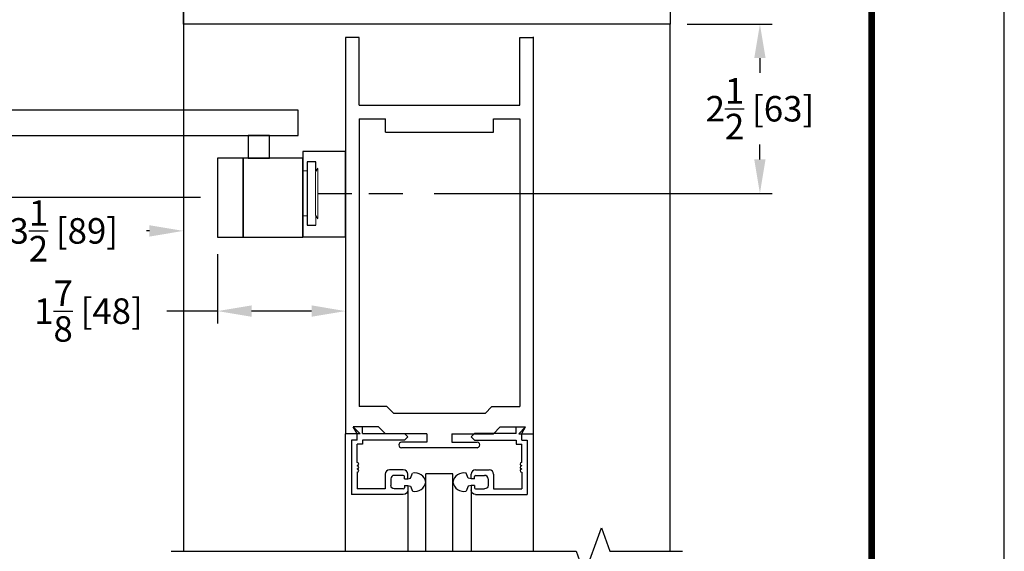
# Model space of a CAD drawing. Units: inches. Extents: x 16 to 875, y -49 to 3.
# Drawn here: x 862 to 875, y -25 to -18 of the extents above; entities that cross this region are included whole.
import ezdxf

# ---------------------------------------------------------------- set-up
doc = ezdxf.new("R2010")
doc.units = ezdxf.units.IN
doc.header["$MEASUREMENT"] = 0
doc.header["$PDSIZE"] = -1
doc.linetypes.add('DASHED', pattern=[0.75, 0.5, -0.25])
doc.linetypes.add('HIDDEN', pattern=[0.075, 0.05, -0.025])
for name, color, linetype in [('11', 1, 'Continuous'), ('HIDDEN', 3, 'HIDDEN'), ('OBJECT', 7, 'Continuous')]:
    doc.layers.add(name, color=color, linetype=linetype)
doc.dimstyles.get("Standard").update_dxf_attribs({"dimtxt": 0.25, "dimasz": 0.18, "dimexe": 0.18, "dimexo": 0.125, "dimgap": 0.09, "dimtad": 0, "dimtih": 1, "dimtoh": 1, "dimdec": 5, "dimzin": 0, "dimdsep": 46, "dimlunit": 5, "dimtxsty": 'Standard', "dimcen": 0.09, "dimadec": 0, "dimazin": 0, "dimtfac": 1, "dimtdec": 5, "dimtofl": 0, "dimtmove": 0, "dimatfit": 3, "dimfxl": 1, "dimfrac": 2, "dimtolj": 1, "dimtzin": 0, "dimarcsym": 0})

# ---------------------------------------------------------------- blocks, each defined once
blk = doc.blocks.new('outline')
at = {"layer": '11', "linetype": 'Continuous', "const_width": 0.0903}
blk.add_lwpolyline([(20.492, -1.074), (55.313, -1.074), (55.313, -47.466), (20.492, -47.466)], close=True, dxfattribs=at)
at = {"layer": 'Defpoints', "color": 10}
blk.add_line((57.097, -49.11), (57.097, 0.57), dxfattribs=at)
blk = doc.blocks.new('*D152')
at = {"color": 0, "lineweight": -2}
for p, q in [((770.448, 18.332), (766.997, 18.332)), ((767.177, 17.832), (767.177, 16.716)), ((767.177, 14.907), (767.177, 15.661)), ((776.14, 14.407), (766.997, 14.407))]:
    blk.add_line(p, q, dxfattribs=at)
at = {"color": 0}
for points in [[(767.094, 17.832), (767.26, 17.832), (767.177, 18.332)], [(767.094, 14.907), (767.26, 14.907), (767.177, 14.407)]]:
    blk.add_solid(points, dxfattribs=at)
at = {"layer": 'Defpoints', "color": 0}
for p in [(767.177, 18.332), (770.698, 18.332), (776.39, 14.407)]:
    blk.add_point(p, dxfattribs=at)
at = {"color": 0, "insert": (767.177, 16.189), "char_height": 0.375, "attachment_point": 5}
blk.add_mtext('\\A1;3{\\H1.000000x;\\S15/16;} [100]', dxfattribs=at)
blk = doc.blocks.new('*D154')
at = {"color": 0, "lineweight": -2}
for p, q in [((776.39, 13.576), (776.39, 12.559)), ((778.272, 13.582), (778.272, 12.559)), ((776.39, 12.739), (775.645, 12.739)), ((777.772, 12.739), (776.89, 12.739))]:
    blk.add_line(p, q, dxfattribs=at)
at = {"color": 0}
for points in [[(776.89, 12.823), (776.89, 12.656), (776.39, 12.739)], [(777.772, 12.823), (777.772, 12.656), (778.272, 12.739)]]:
    blk.add_solid(points, dxfattribs=at)
at = {"layer": 'Defpoints', "color": 0}
for p in [(776.39, 13.826), (778.272, 13.832), (776.39, 12.739)]:
    blk.add_point(p, dxfattribs=at)
at = {"color": 0, "insert": (774.492, 12.739), "char_height": 0.375, "attachment_point": 5}
blk.add_mtext('\\A1;1{\\H1.000000x;\\S7/8;} [48]', dxfattribs=at)
blk = doc.blocks.new('Arm')
for p, q in [((24.322, 23.862), (25.161, 23.862)), ((25.495, 23.553), (24.433, 23.553)), ((25.613, 23.146), (25.495, 23.553)), ((28.7, 23.146), (25.613, 23.146)), ((28.7, 22.771), (28.7, 23.146)), ((24.433, 22.771), (28.7, 22.771))]:
    blk.add_line(p, q)
at = {"linetype": 'Continuous', "lineweight": 15}
for p, q in [((24.31, 23.649), (24.31, 23.553)), ((24.555, 23.649), (24.555, 23.553)), ((24.985, 23.649), (24.985, 23.553)), ((25.171, 23.649), (25.171, 23.553)), ((24.352, 23.553), (23.925, 23.553)), ((25.171, 23.553), (24.31, 23.553)), ((24.352, 23.553), (24.371, 23.553)), ((24.371, 23.553), (24.433, 23.553)), ((24.433, 23.553), (25.495, 23.553)), ((25.495, 23.553), (25.613, 23.146)), ((25.553, 23.353), (25.553, 23.351)), ((25.613, 23.146), (28.674, 23.146)), ((28.7, 23.146), (28.674, 23.146)), ((23.925, 22.771), (24.352, 22.771)), ((24.371, 22.771), (24.352, 22.771)), ((24.371, 22.771), (24.433, 22.771)), ((28.674, 22.771), (28.7, 22.771)), ((19.255, 20.313), (19.255, 20.448)), ((19.255, 20.448), (19.38, 20.448)), ((19.38, 20.448), (19.38, 20.313)), ((20.324, 20.502), (19.443, 20.502)), ((20.324, 20.502), (20.324, 19.335)), ((19.225, 20.356), (19.255, 20.313)), ((19.225, 20.351), (19.225, 19.611)), ((19.258, 20.302), (19.225, 20.351)), ((19.258, 19.66), (19.258, 20.302)), ((19.38, 20.313), (19.443, 20.313)), ((19.38, 20.313), (19.38, 19.649)), ((19.225, 19.611), (19.258, 19.66)), ((19.255, 19.649), (19.225, 19.606)), ((19.255, 19.514), (19.255, 19.649)), ((19.443, 19.649), (19.38, 19.649)), ((19.38, 19.649), (19.38, 19.514)), ((19.38, 19.514), (19.255, 19.514)), ((19.44, 19.341), (19.44, 19.335)), ((20.324, 19.335), (19.44, 19.335))]:
    blk.add_line(p, q, dxfattribs=at)
for points in [[(27.708, 21.211), (28.458, 21.211), (28.458, 22.771), (27.708, 22.771)], [(19.515, 21.211), (28.662, 21.211), (28.662, 20.836), (19.515, 20.836)], [(19.938, 20.836), (20.25, 20.836), (20.25, 20.502), (19.938, 20.502)], [(18.813, 20.601), (19.443, 20.601), (19.443, 19.341), (18.813, 19.341)], [(18.813, 20.601), (19.443, 20.601), (19.443, 19.341), (18.813, 19.341)], [(19.443, 20.502), (20.324, 20.502), (20.324, 19.335), (19.443, 19.335)], [(20.324, 20.502), (20.704, 20.502), (20.704, 19.335), (20.324, 19.335)]]:
    blk.add_lwpolyline(points, close=True)
blk.add_lwpolyline([(19.255, 20.313), (19.255, 20.448), (19.38, 20.448), (19.38, 19.514), (19.255, 19.514)])
for points, degree in [([(24.31, 23.649), (24.314, 23.72), (24.318, 23.791), (24.322, 23.862)], 3), ([(24.542, 23.862), (24.546, 23.791), (24.55, 23.72), (24.555, 23.649)], 3), ([(24.555, 23.649), (24.562, 23.72), (24.569, 23.791), (24.577, 23.862)], 3), ([(24.963, 23.862), (24.97, 23.791), (24.978, 23.72), (24.985, 23.649)], 3), ([(23.925, 22.771), (23.925, 23.553)], 1), ([(28.7, 23.146), (28.7, 22.771)], 1), ([(27.708, 21.211), (27.708, 22.771)], 1), ([(28.458, 22.771), (28.458, 21.211)], 1), ([(19.938, 20.502), (19.938, 20.836)], 1), ([(20.25, 20.836), (20.25, 20.502)], 1), ([(20.704, 20.502), (20.704, 19.335)], 1)]:
    blk.add_open_spline(points, degree=degree, dxfattribs=at)
for points, knots in [([(24.985, 23.649), (24.988, 23.717), (24.991, 23.788), (24.995, 23.859), (24.995, 23.862)], [0, 0, 0, 0, 0.0987883, 0.1029286, 0.1029286, 0.1029286, 0.1029286]), ([(25.161, 23.862), (25.162, 23.858), (25.165, 23.787), (25.168, 23.716), (25.171, 23.649)], [0, 0, 0, 0, 0.047288, 1, 1, 1, 1]), ([(20.7, 20.502), (20.7, 20.502), (20.7, 20.502), (20.65, 20.502), (20.562, 20.502), (20.449, 20.502), (20.366, 20.502), (20.324, 20.502)], [0, 0, 0, 0, 0.114713, 0.328045, 0.547278, 0.772036, 1, 1, 1, 1]), ([(20.7, 19.335), (20.7, 19.335), (20.7, 19.335), (20.65, 19.335), (20.562, 19.335), (20.449, 19.335), (20.366, 19.335), (20.324, 19.335)], [0, 0, 0, 0, 0.114713, 0.328045, 0.547278, 0.772036, 1, 1, 1, 1])]:
    blk.add_open_spline(points, degree=3, knots=knots, dxfattribs=at)
blk = doc.blocks.new('*D155')
at = {"color": 0, "lineweight": -2}
for p, q in [((772.372, 16.997), (772.372, 13.738)), ((775.887, 16.708), (775.887, 13.738)), ((772.872, 13.918), (772.914, 13.918)), ((775.387, 13.918), (775.344, 13.918))]:
    blk.add_line(p, q, dxfattribs=at)
at = {"color": 0}
for points in [[(772.872, 14.001), (772.872, 13.834), (772.372, 13.918)], [(775.387, 14.001), (775.387, 13.834), (775.887, 13.918)]]:
    blk.add_solid(points, dxfattribs=at)
at = {"layer": 'Defpoints', "color": 0}
for p in [(772.372, 17.247), (775.887, 16.958), (772.372, 13.918)]:
    blk.add_point(p, dxfattribs=at)
at = {"color": 0, "insert": (774.129, 13.918), "char_height": 0.375, "attachment_point": 5}
blk.add_mtext('\\A1;3{\\H1.000000x;\\S1/2;} [89]', dxfattribs=at)
blk = doc.blocks.new('*D157')
at = {"color": 0, "lineweight": -2}
for p, q in [((783.296, 16.958), (784.544, 16.958)), ((784.364, 16.458), (784.364, 16.241)), ((784.364, 14.969), (784.364, 15.186)), ((779.576, 14.469), (784.544, 14.469))]:
    blk.add_line(p, q, dxfattribs=at)
at = {"color": 0}
for points in [[(784.281, 16.458), (784.447, 16.458), (784.364, 16.958)], [(784.281, 14.969), (784.447, 14.969), (784.364, 14.469)]]:
    blk.add_solid(points, dxfattribs=at)
at = {"layer": 'Defpoints', "color": 0}
for p in [(783.046, 16.958), (779.326, 14.469), (784.364, 14.469)]:
    blk.add_point(p, dxfattribs=at)
at = {"color": 0, "insert": (784.364, 15.714), "char_height": 0.375, "attachment_point": 5}
blk.add_mtext('\\A1;2{\\H1.000000x;\\S1/2;} [63]', dxfattribs=at)
blk = doc.blocks.new('1.2.14 INSWING CENTER PIVOT')
blk.add_lwpolyline([(783.046352, 16.957929), (775.886788, 16.957929), (775.886788, 19.740861), (783.046352, 19.740861)], close=True)
for points in [[(783.046352, 9.210946), (783.046352, 9.210946), (783.046352, 16.957929), (775.886788, 16.957929), (775.886788, 9.210946), (781.66068, 9.210946)], [(782.15841, 9.210946), (783.046352, 9.210946)]]:
    blk.add_lwpolyline(points)
at = {"linetype": 'Continuous'}
blk.add_lwpolyline([(775.707605, 9.210946), (781.66068, 9.210946), (781.785112, 8.86907), (782.033977, 9.552821), (782.15841, 9.210946), (783.225534, 9.210946)], dxfattribs=at)
at = {"layer": 'HIDDEN', "linetype": 'DASHED'}
blk.add_line((777.862353, 14.469403), (779.326082, 14.469403), dxfattribs=at)
at = {"layer": 'OBJECT', "linetype": 'Continuous'}
blk.add_line((775.886788, 27.277877), (775.886788, 16.957929), dxfattribs=at)
at = {"layer": 'OBJECT'}
for p, q in [((778.272437, 16.759148), (778.272437, 10.936267)), ((778.272437, 16.759148), (778.272437, 15.040956)), ((778.471218, 16.759148), (778.272437, 16.759148)), ((778.471218, 15.765244), (778.471218, 16.759148)), ((780.832735, 16.759148), (781.031515, 16.759148)), ((780.832735, 15.765244), (780.832735, 16.759148)), ((781.031515, 16.772928), (781.031515, 10.936267)), ((778.471218, 15.765244), (780.832735, 15.765244)), ((778.471218, 15.566463), (778.471218, 11.335419)), ((778.471218, 15.566463), (778.856853, 15.566463)), ((778.471218, 15.566463), (778.856853, 15.566463)), ((778.856853, 15.367682), (778.856853, 15.566463)), ((778.856853, 15.367682), (778.856853, 15.566463)), ((780.4471, 15.367682), (780.4471, 15.566463)), ((780.4471, 15.566463), (780.832735, 15.566463)), ((780.832735, 15.566463), (780.832735, 11.335419)), ((778.856853, 15.367682), (780.4471, 15.367682)), ((778.880503, 11.335419), (778.471218, 11.335419)), ((778.980688, 11.235233), (778.880503, 11.335419)), ((780.323266, 11.235233), (780.423451, 11.335419)), ((780.423451, 11.335419), (780.832735, 11.335419)), ((780.323266, 11.235233), (778.980688, 11.235233)), ((778.441474, 10.937857), (778.384551, 11.036452)), ((778.484735, 10.936267), (778.384551, 11.036452)), ((778.756667, 11.036452), (778.384551, 11.036452)), ((778.522575, 10.937857), (778.522575, 11.036452)), ((778.856853, 10.936267), (778.756667, 11.036452)), ((780.4471, 10.936267), (780.547287, 11.036452)), ((780.547287, 11.036452), (780.919403, 11.036452)), ((780.781377, 11.036452), (780.919403, 11.036452)), ((780.781377, 10.937857), (780.781377, 11.036452)), ((780.819219, 10.936267), (780.919403, 11.036452)), ((780.86248, 10.937857), (780.919403, 11.036452)), ((778.272437, 9.210946), (778.272437, 10.936267)), ((778.484735, 10.936267), (778.272437, 10.936267)), ((778.441474, 10.839263), (778.441474, 10.937857)), ((778.522575, 10.937857), (779.136412, 10.937857)), ((779.469098, 10.936267), (778.856853, 10.936267)), ((779.185709, 10.888561), (779.136412, 10.937857)), ((779.185709, 10.888561), (779.136412, 10.839263)), ((779.469098, 10.936267), (779.469098, 10.810637)), ((779.834855, 10.936267), (780.4471, 10.936267)), ((779.834855, 10.936267), (779.834855, 10.810637)), ((780.118243, 10.888561), (780.167541, 10.937857)), ((780.118243, 10.888561), (780.167541, 10.839263)), ((780.781377, 10.937857), (780.167541, 10.937857)), ((780.819219, 10.936267), (781.031515, 10.936267)), ((780.86248, 10.839263), (780.86248, 10.937857)), ((781.031515, 10.936267), (781.031515, 9.210946)), ((778.441474, 10.839263), (778.360371, 10.839263)), ((778.360371, 10.839263), (778.360371, 10.044138)), ((778.522575, 10.782014), (778.441474, 10.782014)), ((778.441474, 10.513261), (778.441474, 10.782014)), ((779.136412, 10.839263), (778.522575, 10.839263)), ((778.522575, 10.839263), (778.522575, 10.782014)), ((780.208563, 10.731125), (779.095216, 10.731125)), ((779.469098, 10.810637), (779.095391, 10.810637)), ((779.834855, 10.810637), (780.208563, 10.810637)), ((780.167541, 10.839263), (780.781377, 10.839263)), ((780.781377, 10.839263), (780.781377, 10.782014)), ((780.781377, 10.782014), (780.86248, 10.782014)), ((780.86248, 10.839263), (780.943581, 10.839263)), ((780.86248, 10.513261), (780.86248, 10.782014)), ((780.943581, 10.839263), (780.943581, 10.044138)), ((778.441474, 10.37014), (778.441474, 10.125241)), ((778.854938, 10.339926), (778.854938, 10.125241)), ((779.120509, 10.405124), (778.920138, 10.405124)), ((779.120509, 10.324022), (778.986929, 10.324022)), ((779.136412, 10.274724), (779.136412, 10.308119)), ((779.185709, 10.274724), (779.185709, 10.339926)), ((779.185709, 10.274724), (779.228796, 10.283626)), ((779.228796, 10.283626), (779.258552, 10.357973)), ((779.453108, 9.210946), (779.453108, 10.346983)), ((779.85067, 10.346983), (779.453108, 10.346983)), ((779.850672, 9.210946), (779.85067, 10.346983)), ((780.074982, 10.283626), (780.045057, 10.357973)), ((780.118243, 10.274724), (780.074982, 10.283626)), ((780.118243, 10.274724), (780.118243, 10.339926)), ((780.167541, 10.274724), (780.167541, 10.308119)), ((780.183445, 10.405124), (780.383814, 10.405124)), ((780.183445, 10.324022), (780.317024, 10.324022)), ((780.449014, 10.339926), (780.449014, 10.125241)), ((780.86248, 10.37014), (780.86248, 10.125241)), ((778.937631, 10.274724), (778.937631, 10.174538)), ((779.136412, 10.274724), (779.185709, 10.274724)), ((779.136412, 10.174538), (779.136412, 10.141145)), ((779.136412, 10.174538), (779.185709, 10.174538)), ((779.185709, 10.174538), (779.185709, 10.109338)), ((779.185709, 10.174538), (779.228796, 10.165636)), ((779.228796, 10.165636), (779.258552, 10.091289)), ((780.074982, 10.165636), (780.045057, 10.091289)), ((780.118243, 10.174538), (780.074982, 10.165636)), ((780.167541, 10.274724), (780.118243, 10.274724)), ((780.118243, 10.174538), (780.118243, 10.109338)), ((780.167541, 10.174538), (780.118243, 10.174538)), ((780.167541, 10.174538), (780.167541, 10.141145)), ((780.366321, 10.274724), (780.366321, 10.174538)), ((779.120509, 10.044138), (778.360371, 10.044138)), ((778.854938, 10.125241), (778.441474, 10.125241)), ((779.120509, 10.125241), (778.986929, 10.125241)), ((779.185709, 10.109338), (779.185709, 9.210946)), ((780.118243, 10.109338), (780.118243, 9.210946)), ((780.183445, 10.125241), (780.317024, 10.125241)), ((780.183445, 10.044138), (780.943581, 10.044138)), ((780.449014, 10.125241), (780.86248, 10.125241))]:
    blk.add_line(p, q, dxfattribs=at)
for centre, radius, start, end in [((779.095391, 10.770881), 0.039756, 90.00001, 269.7498), ((780.208563, 10.770881), 0.039756, 270, 90.00003), ((778.441474, 10.489407), 0.023854, 270, 90), ((778.441474, 10.4417), 0.023854, 270, 90), ((780.86248, 10.489407), 0.023854, 90, 270), ((780.86248, 10.4417), 0.023854, 90, 270), ((778.441474, 10.393994), 0.023854, 270, 90), ((778.920138, 10.339926), 0.0652, 90, 180), ((778.986929, 10.274724), 0.049298, 90, 180), ((779.120509, 10.339926), 0.0652, 0, 90), ((779.120509, 10.308119), 0.015902, 0, 90), ((779.292289, 10.198549), 0.162919, 9.212055, 101.890449), ((780.011488, 10.198549), 0.162919, 78.109551, 170.787945), ((780.183445, 10.339926), 0.0652, 90, 180), ((780.183445, 10.308119), 0.015902, 90, 180), ((780.317024, 10.274724), 0.049298, 0, 90), ((780.383814, 10.339926), 0.0652, 0, 90), ((780.86248, 10.393994), 0.023854, 90, 270), ((779.120509, 10.141145), 0.015902, 270, 0), ((779.292289, 10.250713), 0.162919, 258.109551, 350.787945), ((780.011488, 10.250713), 0.162919, 189.212055, 281.890449), ((780.183445, 10.141145), 0.015902, 180, 270)]:
    blk.add_arc(centre, radius, start, end, dxfattribs=at)
at = {"layer": 'OBJECT', "extrusion": (0, 0, -1)}
for centre, radius, start, end in [((-778.986929, 10.174538), 0.049298, 270, 0), ((-780.317024, 10.174538), 0.049298, 180, 270), ((-779.120509, 10.109338), 0.0652, 180, 270), ((-780.183445, 10.109338), 0.0652, 270, 0)]:
    blk.add_arc(centre, radius, start, end, dxfattribs=at)
at = {"xscale": -0.9954597282714701, "yscale": 0.9954597282714274, "zscale": 0.9954597282714274}
blk.add_blockref('Arm', (797.000278, -5.421191), dxfattribs=at)
for base, p1, p2, angle, picture, middle in [((767.177164, 18.332199), (776.390068, 14.407187), (770.697848, 18.332199), 90, '*D152', (767.177164, 16.18874)), ((772.372211, 13.917718), (775.886788, 16.957929), (772.372211, 17.246736), 180, '*D155', (774.129499, 13.917718)), ((784.363904, 14.469403), (783.046352, 16.957929), (779.326082, 14.469403), 90, '*D157', (784.363904, 15.713666)), ((776.390068, 12.739442), (778.272437, 13.832105), (776.390068, 13.826336), 180, '*D154', (774.492267, 12.739442))]:
    dim = blk.add_linear_dim(base=base, p1=p1, p2=p2, angle=angle, dimstyle='Standard', override={"dimtxt": 0.375, "dimasz": 0.5, "dimexo": 0.25, "dimdec": 4, "dimfrac": 0})
    dim.commit()
    dim.dimension.update_dxf_attribs({"geometry": picture, "text_midpoint": middle, "dimtype": 160})

msp = doc.modelspace()

# ---------------------------------------------------------------- block references
msp.add_blockref('outline', (818.160867, 0))
at = {"xscale": 0.9153748707676925, "yscale": 0.9153748707676925, "zscale": 0.9153748707676926}
msp.add_blockref('1.2.14 INSWING CENTER PIVOT', (153.981115, -33.499329), dxfattribs=at)

doc.saveas('drawing.dxf')
